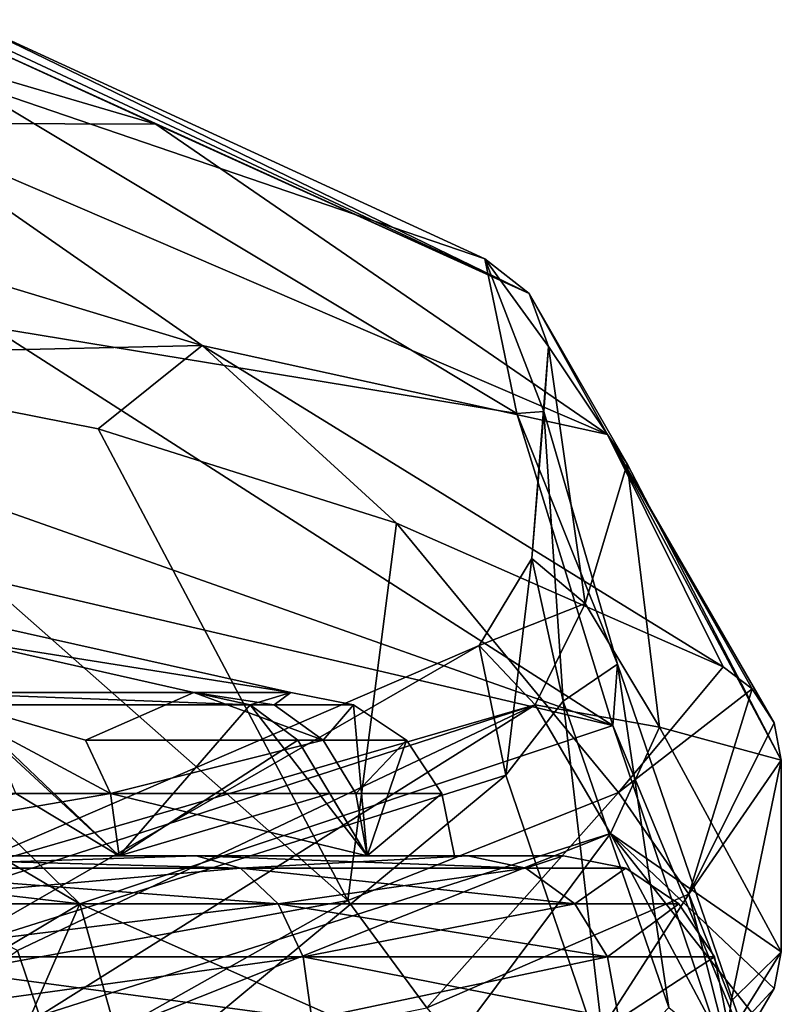
# Model space of a CAD drawing. Extents: x -31 to 31, y -4 to 161.
# Drawn here: x 7 to 14, y 151 to 160 of the extents above; entities that cross this region are included whole.
import ezdxf

# ---------------------------------------------------------------- set-up
doc = ezdxf.new("R2010")
doc.units = 0
doc.header["$MEASUREMENT"] = 0

msp = doc.modelspace()

# ---------------------------------------------------------------- linework, layer by layer
for points in [[(5.8574, 160.054993, 63.193298), (5.7832, 160.022003, 64.312798), (11.1873, 157.563995, 67.510002)], [(5.7832, 160.022003, 64.312798), (7.7602, 159.117996, 68.2575), (11.1873, 157.563995, 67.510002)], [(5.7832, 160.022003, 64.312798), (5.9075, 159.664001, 68.614502), (7.7602, 159.117996, 68.2575)], [(6.0105, 160.076996, 60.972801), (5.8574, 160.054993, 63.193298), (11.1873, 157.563995, 67.510002)], [(5.9712, 159.524994, 49.648602), (6.0105, 160.076996, 60.972801), (10.7792, 157.880005, 55.532001)], [(10.7792, 157.880005, 55.532001), (6.0105, 160.076996, 60.972801), (11.1873, 157.563995, 67.510002)], [(5.9075, 159.664001, 68.614502), (5.2545, 159.128006, 74.157997), (7.7602, 159.117996, 68.2575)], [(11.0742, 156.462006, 44.7985), (5.9712, 159.524994, 49.648602), (10.7792, 157.880005, 55.532001)], [(6.25, 157.255005, 38.830299), (5.9712, 159.524994, 49.648602), (11.0742, 156.462006, 44.7985)], [(8.1866, 157.087006, 80.970497), (1.3901, 159.141998, 77.198898), (3.857, 156.988998, 85.830002)], [(5.2545, 159.128006, 74.157997), (1.3901, 159.141998, 77.198898), (8.1866, 157.087006, 80.970497)], [(7.7602, 159.117996, 68.2575), (5.2545, 159.128006, 74.157997), (11.9044, 156.268997, 76.212799)], [(5.2545, 159.128006, 74.157997), (8.1866, 157.087006, 80.970497), (11.9044, 156.268997, 76.212799)], [(11.1873, 157.563995, 67.510002), (7.7602, 159.117996, 68.2575), (11.9044, 156.268997, 76.212799)], [(10.7792, 157.880005, 55.532001), (11.3222, 156.481003, 49.885899), (11.0742, 156.462006, 44.7985)], [(11.3646, 157.078003, 61.257702), (11.3222, 156.481003, 49.885899), (10.7792, 157.880005, 55.532001)], [(11.1873, 157.563995, 67.510002), (11.3646, 157.078003, 61.257702), (10.7792, 157.880005, 55.532001)], [(12.0868, 155.998001, 72.658501), (11.3646, 157.078003, 61.257702), (11.1873, 157.563995, 67.510002)], [(11.9044, 156.268997, 76.212799), (12.0868, 155.998001, 72.658501), (11.1873, 157.563995, 67.510002)], [(11.9549, 153.597, 35.3372), (4.3356, 156.289993, 34.433899), (6.25, 157.255005, 38.830299)], [(11.9549, 153.597, 35.3372), (6.25, 157.255005, 38.830299), (11.0742, 156.462006, 44.7985)], [(7.2318, 156.320999, 85.662697), (8.1866, 157.087006, 80.970497), (3.857, 156.988998, 85.830002)], [(9.9676, 155.455994, 85.445801), (8.1866, 157.087006, 80.970497), (7.2318, 156.320999, 85.662697)], [(11.9044, 156.268997, 76.212799), (8.1866, 157.087006, 80.970497), (12.9664, 154.134995, 85.114601)], [(12.9664, 154.134995, 85.114601), (8.1866, 157.087006, 80.970497), (9.9676, 155.455994, 85.445801)], [(11.3222, 156.481003, 49.885899), (11.3646, 157.078003, 61.257702), (11.2094, 155.130997, 56.287601)], [(11.3646, 157.078003, 61.257702), (11.6989, 154.718002, 68.192101), (11.2094, 155.130997, 56.287601)], [(11.3646, 157.078003, 61.257702), (12.0868, 155.998001, 72.658501), (11.6989, 154.718002, 68.192101)], [(9.5233, 151.990005, 93.385696), (7.2318, 156.320999, 85.662697), (3.857, 156.988998, 85.830002)], [(5.4658, 151.246002, 96.279999), (9.5233, 151.990005, 93.385696), (3.857, 156.988998, 85.830002)], [(11.3222, 156.481003, 49.885899), (11.9969, 154.160995, 39.516201), (11.0742, 156.462006, 44.7985)], [(11.0742, 156.462006, 44.7985), (11.9969, 154.160995, 39.516201), (11.9549, 153.597, 35.3372)], [(11.3222, 156.481003, 49.885899), (11.2094, 155.130997, 56.287601), (11.4988, 153.820007, 45.688301)], [(11.9969, 154.160995, 39.516201), (11.3222, 156.481003, 49.885899), (11.4988, 153.820007, 45.688301)], [(9.5233, 151.990005, 93.385696), (9.9676, 155.455994, 85.445801), (7.2318, 156.320999, 85.662697)], [(3.3215, 155.613007, 32.258301), (4.3356, 156.289993, 34.433899), (11.9549, 153.597, 35.3372)], [(13.5, 153.276993, 84.899803), (12.0868, 155.998001, 72.658501), (11.9044, 156.268997, 76.212799)], [(13.435, 153.619995, 84.988701), (13.5, 153.276993, 84.899803), (11.9044, 156.268997, 76.212799)], [(13.234, 153.934006, 85.072998), (13.435, 153.619995, 84.988701), (11.9044, 156.268997, 76.212799)], [(12.9664, 154.134995, 85.114601), (13.234, 153.934006, 85.072998), (11.9044, 156.268997, 76.212799)], [(12.0868, 155.998001, 72.658501), (12.3834, 153.582993, 75.702103), (11.6989, 154.718002, 68.192101)], [(12.0868, 155.998001, 72.658501), (13.5, 153.276993, 84.899803), (12.3834, 153.582993, 75.702103)], [(2.2641, 154.804001, 30.107401), (3.3215, 155.613007, 32.258301), (7.0639, 151.957993, 26.326099)], [(7.0639, 151.957993, 26.326099), (3.3215, 155.613007, 32.258301), (11.9549, 153.597, 35.3372)], [(9.5233, 151.990005, 93.385696), (12.0058, 152.981003, 89.554901), (9.9676, 155.455994, 85.445801)], [(12.0058, 152.981003, 89.554901), (12.9664, 154.134995, 85.114601), (9.9676, 155.455994, 85.445801)], [(5.9831, 154.378998, -4.7643), (3.0489, 155.229996, -0.32), (9, 153.899994, -0.32)], [(5.9831, 154.378998, 4.1243), (9, 153.899994, -0.32), (3.0489, 155.229996, -0.32)], [(11.2094, 155.130997, 56.287601), (10.7262, 154.330002, 57.332298), (10.9715, 153.139999, 46.5653)], [(11.6989, 154.718002, 68.192101), (10.7262, 154.330002, 57.332298), (11.2094, 155.130997, 56.287601)], [(11.2094, 155.130997, 56.287601), (10.9715, 153.139999, 46.5653), (11.4988, 153.820007, 45.688301)], [(0, 152.785995, 25.914499), (2.2641, 154.804001, 30.107401), (7.0639, 151.957993, 26.326099)], [(11.6989, 154.718002, 68.192101), (11.2428, 153.787994, 68.847603), (10.7262, 154.330002, 57.332298)], [(12.3834, 153.582993, 75.702103), (11.2428, 153.787994, 68.847603), (11.6989, 154.718002, 68.192101)], [(5.9831, 154.378998, -4.7643), (8.1087, 153.899994, -4.225), (5.6114, 153.899994, -7.3565)], [(5.9831, 154.378998, 4.1243), (5.6114, 153.899994, 6.7165), (8.1087, 153.899994, 3.585)], [(11.2428, 153.787994, 68.847603), (5.819, 152.214996, 60.659901), (10.7262, 154.330002, 57.332298)], [(10.7262, 154.330002, 57.332298), (5.819, 152.214996, 60.659901), (5.8453, 151.520996, 50.1665)], [(10.7262, 154.330002, 57.332298), (5.8453, 151.520996, 50.1665), (10.9715, 153.139999, 46.5653)], [(5.9831, 154.378998, -4.7643), (9, 153.899994, -0.32), (8.1087, 153.899994, -4.225)], [(5.9831, 154.378998, 4.1243), (8.1087, 153.899994, 3.585), (9, 153.899994, -0.32)], [(11.9969, 154.160995, 39.516201), (11.4988, 153.820007, 45.688301), (12.4668, 151.007996, 36.1483)], [(11.9969, 154.160995, 39.516201), (13.3107, 150.320999, 30.216999), (11.9549, 153.597, 35.3372)], [(13.3107, 150.320999, 30.216999), (11.9969, 154.160995, 39.516201), (12.4668, 151.007996, 36.1483)], [(12.0058, 152.981003, 89.554901), (13.234, 153.934006, 85.072998), (12.9664, 154.134995, 85.114601)], [(3.9745, 152.973999, 9.2752), (7.3439, 152.973999, 7.0239), (5.6114, 153.899994, 6.7165)], [(7.114, 153.460999, 6.794), (8.1087, 153.899994, 3.585), (5.6114, 153.899994, 6.7165)], [(7.3439, 152.973999, 7.0239), (7.114, 153.460999, 6.794), (5.6114, 153.899994, 6.7165)], [(8.6259, 153.785995, -4.474), (5.6114, 153.899994, -7.3565), (8.1087, 153.899994, -4.225)], [(8.6259, 153.785995, -4.474), (5.9693, 153.785995, -7.8053), (5.6114, 153.899994, -7.3565)], [(7.114, 153.460999, 6.794), (9.2948, 153.460999, 3.53), (8.1087, 153.899994, 3.585)], [(8.8452, 153.785995, 3.3438), (9, 153.899994, -0.32), (8.1087, 153.899994, 3.585)], [(9.2948, 153.460999, 3.53), (8.8452, 153.785995, 3.3438), (8.1087, 153.899994, 3.585)], [(8.6259, 153.785995, -4.474), (8.1087, 153.899994, -4.225), (9, 153.899994, -0.32)], [(8.6259, 153.785995, -4.474), (9, 153.899994, -0.32), (9.574, 153.785995, -0.32)], [(8.8452, 153.785995, 3.3438), (9.574, 153.785995, -0.32), (9, 153.899994, -0.32)], [(12.0058, 152.981003, 89.554901), (12.6519, 152.046997, 89.4403), (13.234, 153.934006, 85.072998)], [(12.6519, 152.046997, 89.4403), (13.435, 153.619995, 84.988701), (13.234, 153.934006, 85.072998)], [(11.2428, 153.787994, 68.847603), (5.6412, 151.968994, 64.596901), (5.819, 152.214996, 60.659901)], [(11.2428, 153.787994, 68.847603), (6.4917, 151.531998, 70.270103), (5.6412, 151.968994, 64.596901)], [(6.2727, 153.460999, -8.1857), (5.9693, 153.785995, -7.8053), (7.4246, 152.399994, -7.7446)], [(8.6259, 153.785995, -4.474), (7.4246, 152.399994, -7.7446), (5.9693, 153.785995, -7.8053)], [(11.2428, 153.787994, 68.847603), (6.6932, 150.929993, 73.887001), (6.4917, 151.531998, 70.270103)], [(11.9333, 152.606003, 76.214401), (6.6932, 150.929993, 73.887001), (11.2428, 153.787994, 68.847603)], [(9.0643, 153.460999, -4.6852), (7.4246, 152.399994, -7.7446), (8.6259, 153.785995, -4.474)], [(8.6259, 153.785995, -4.474), (9.574, 153.785995, -0.32), (9.7007, 152.399994, -4.3382)], [(9.0643, 153.460999, -4.6852), (8.6259, 153.785995, -4.474), (9.7007, 152.399994, -4.3382)], [(9.2948, 153.460999, 3.53), (9.574, 153.785995, -0.32), (8.8452, 153.785995, 3.3438)], [(9.2948, 153.460999, 3.53), (10.0607, 153.460999, -0.32), (9.574, 153.785995, -0.32)], [(10.0607, 153.460999, -0.32), (9.7007, 152.399994, -4.3382), (9.574, 153.785995, -0.32)], [(11.4988, 153.820007, 45.688301), (10.9715, 153.139999, 46.5653), (11.8987, 150.410004, 36.975399)], [(12.3834, 153.582993, 75.702103), (11.9333, 152.606003, 76.214401), (11.2428, 153.787994, 68.847603)], [(11.4988, 153.820007, 45.688301), (11.8987, 150.410004, 36.975399), (12.4668, 151.007996, 36.1483)], [(13.472, 149.112, 26.2535), (7.0639, 151.957993, 26.326099), (11.9549, 153.597, 35.3372)], [(11.9549, 153.597, 35.3372), (13.3107, 150.320999, 30.216999), (13.472, 149.112, 26.2535)], [(12.6519, 152.046997, 89.4403), (13.5, 153.276993, 84.899803), (13.435, 153.619995, 84.988701)], [(13.5, 151.518997, 84.459297), (11.9333, 152.606003, 76.214401), (12.3834, 153.582993, 75.702103)], [(12.3834, 153.582993, 75.702103), (13.5, 153.276993, 84.899803), (13.5, 151.518997, 84.459297)], [(6.4755, 152.973999, -8.44), (6.2727, 153.460999, -8.1857), (7.4246, 152.399994, -7.7446)], [(7.3439, 152.973999, 7.0239), (9.2948, 153.460999, 3.53), (7.114, 153.460999, 6.794)], [(7.3439, 152.973999, 7.0239), (9.5952, 152.973999, 3.6545), (9.2948, 153.460999, 3.53)], [(9.3573, 152.973999, -4.8262), (7.4246, 152.399994, -7.7446), (9.0643, 153.460999, -4.6852)], [(9.3573, 152.973999, -4.8262), (9.0643, 153.460999, -4.6852), (9.7007, 152.399994, -4.3382)], [(9.5952, 152.973999, 3.6545), (10.0607, 153.460999, -0.32), (9.2948, 153.460999, 3.53)], [(9.5952, 152.973999, 3.6545), (10.3858, 152.973999, -0.32), (10.0607, 153.460999, -0.32)], [(10.3858, 152.973999, -0.32), (9.7007, 152.399994, -4.3382), (10.0607, 153.460999, -0.32)], [(12.6519, 152.046997, 89.4403), (13.0399, 151.065994, 87.947098), (13.5, 153.276993, 84.899803)], [(13.5, 153.276993, 84.899803), (13.0399, 151.065994, 87.947098), (13.5, 151.518997, 84.459297)], [(10.9715, 153.139999, 46.5653), (5.8453, 151.520996, 50.1665), (6.25, 149.218002, 40.529701)], [(10.9715, 153.139999, 46.5653), (6.25, 149.218002, 40.529701), (11.8987, 150.410004, 36.975399)], [(3.9745, 152.973999, 9.2752), (4.0182, 152.399994, 9.3807), (7.3439, 152.973999, 7.0239)], [(7.3439, 152.973999, 7.0239), (4.0182, 152.399994, 9.3807), (7.4246, 152.399994, 7.1046)], [(6.4755, 152.973999, -8.44), (7.4246, 152.399994, -7.7446), (4.0182, 152.399994, -10.0207)], [(7.3439, 152.973999, 7.0239), (7.4246, 152.399994, 7.1046), (9.7007, 152.399994, 3.6982)], [(7.3439, 152.973999, 7.0239), (9.7007, 152.399994, 3.6982), (9.5952, 152.973999, 3.6545)], [(9.3573, 152.973999, -4.8262), (9.7007, 152.399994, -4.3382), (7.4246, 152.399994, -7.7446)], [(9.5233, 151.990005, 93.385696), (10.2481, 151.005997, 93.387901), (12.0058, 152.981003, 89.554901)], [(9.5952, 152.973999, 3.6545), (9.7007, 152.399994, 3.6982), (10.3858, 152.973999, -0.32)], [(9.7007, 152.399994, 3.6982), (10.5, 152.399994, -0.32), (10.3858, 152.973999, -0.32)], [(10.5, 152.399994, -0.32), (9.7007, 152.399994, -4.3382), (10.3858, 152.973999, -0.32)], [(10.2481, 151.005997, 93.387901), (12.6519, 152.046997, 89.4403), (12.0058, 152.981003, 89.554901)], [(2.4456, 149.199997, 20.384199), (0, 152.785995, 25.914499), (7.0639, 151.957993, 26.326099)], [(11.9333, 152.606003, 76.214401), (6.5923, 150.477997, 75.8255), (6.6932, 150.929993, 73.887001)], [(9.3265, 149.113998, 83.855499), (6.5923, 150.477997, 75.8255), (11.9333, 152.606003, 76.214401)], [(11.9333, 152.606003, 76.214401), (12.967, 150.664993, 84.245201), (9.3265, 149.113998, 83.855499)], [(13.2723, 150.908005, 84.300598), (12.967, 150.664993, 84.245201), (11.9333, 152.606003, 76.214401)], [(13.435, 151.182007, 84.367897), (13.2723, 150.908005, 84.300598), (11.9333, 152.606003, 76.214401)], [(13.5, 151.518997, 84.459297), (13.435, 151.182007, 84.367897), (11.9333, 152.606003, 76.214401)], [(4.4009, 152.399994, 10.3046), (7.4246, 152.399994, 7.1046), (4.0182, 152.399994, 9.3807)], [(7.4246, 152.399994, -7.7446), (8.1317, 152.399994, -8.4517), (4.0182, 152.399994, -10.0207)], [(4.0182, 152.399994, -10.0207), (8.1317, 152.399994, -8.4517), (4.4009, 152.399994, -10.9446)], [(8.5376, 152.285995, 8.2176), (8.1317, 152.399994, 7.8117), (4.4009, 152.399994, 10.3046)], [(4.6205, 152.285995, 10.8349), (8.5376, 152.285995, 8.2176), (4.4009, 152.399994, 10.3046)], [(4.4009, 152.399994, 10.3046), (8.1317, 152.399994, 7.8117), (7.4246, 152.399994, 7.1046)], [(4.6205, 152.285995, -11.4749), (4.4009, 152.399994, -10.9446), (8.1317, 152.399994, -8.4517)], [(8.5376, 152.285995, -8.8576), (4.6205, 152.285995, -11.4749), (8.1317, 152.399994, -8.4517)], [(7.4246, 152.399994, 7.1046), (10.6246, 152.399994, 4.0809), (9.7007, 152.399994, 3.6982)], [(8.1317, 152.399994, 7.8117), (10.6246, 152.399994, 4.0809), (7.4246, 152.399994, 7.1046)], [(9.7007, 152.399994, -4.3382), (8.1317, 152.399994, -8.4517), (7.4246, 152.399994, -7.7446)], [(8.5376, 152.285995, 8.2176), (10.6246, 152.399994, 4.0809), (8.1317, 152.399994, 7.8117)], [(10.6246, 152.399994, -4.7209), (8.1317, 152.399994, -8.4517), (9.7007, 152.399994, -4.3382)], [(11.1549, 152.285995, -4.9405), (8.1317, 152.399994, -8.4517), (10.6246, 152.399994, -4.7209)], [(11.1549, 152.285995, -4.9405), (8.5376, 152.285995, -8.8576), (8.1317, 152.399994, -8.4517)], [(8.5376, 152.285995, 8.2176), (11.1549, 152.285995, 4.3005), (10.6246, 152.399994, 4.0809)], [(9.7007, 152.399994, 3.6982), (11.5, 152.399994, -0.32), (10.5, 152.399994, -0.32)], [(10.6246, 152.399994, 4.0809), (11.5, 152.399994, -0.32), (9.7007, 152.399994, 3.6982)], [(10.5, 152.399994, -0.32), (10.6246, 152.399994, -4.7209), (9.7007, 152.399994, -4.3382)], [(11.5, 152.399994, -0.32), (10.6246, 152.399994, -4.7209), (10.5, 152.399994, -0.32)], [(11.1549, 152.285995, 4.3005), (11.5, 152.399994, -0.32), (10.6246, 152.399994, 4.0809)], [(11.1549, 152.285995, -4.9405), (10.6246, 152.399994, -4.7209), (11.5, 152.399994, -0.32)], [(11.1549, 152.285995, 4.3005), (12.074, 152.285995, -0.32), (11.5, 152.399994, -0.32)], [(11.1549, 152.285995, -4.9405), (11.5, 152.399994, -0.32), (12.074, 152.285995, -0.32)], [(4.8068, 151.960999, 11.2845), (8.5376, 152.285995, 8.2176), (4.6205, 152.285995, 10.8349)], [(8.8817, 151.960999, -9.2017), (4.8068, 151.960999, -11.9245), (4.6205, 152.285995, -11.4749)], [(8.8817, 151.960999, -9.2017), (4.6205, 152.285995, -11.4749), (8.5376, 152.285995, -8.8576)], [(4.8068, 151.960999, 11.2845), (8.8817, 151.960999, 8.5617), (8.5376, 152.285995, 8.2176)], [(8.8817, 151.960999, 8.5617), (11.1549, 152.285995, 4.3005), (8.5376, 152.285995, 8.2176)], [(11.6045, 151.960999, -5.1268), (8.8817, 151.960999, -9.2017), (8.5376, 152.285995, -8.8576)], [(11.6045, 151.960999, -5.1268), (8.5376, 152.285995, -8.8576), (11.1549, 152.285995, -4.9405)], [(8.8817, 151.960999, 8.5617), (11.6045, 151.960999, 4.4868), (11.1549, 152.285995, 4.3005)], [(11.6045, 151.960999, 4.4868), (12.074, 152.285995, -0.32), (11.1549, 152.285995, 4.3005)], [(11.6045, 151.960999, -5.1268), (11.1549, 152.285995, -4.9405), (12.074, 152.285995, -0.32)], [(11.6045, 151.960999, 4.4868), (12.5607, 151.960999, -0.32), (12.074, 152.285995, -0.32)], [(11.6045, 151.960999, -5.1268), (12.074, 152.285995, -0.32), (12.5607, 151.960999, -0.32)], [(5.4658, 151.246002, 96.279999), (6.387, 150.223999, 96.395798), (9.5233, 151.990005, 93.385696)], [(6.387, 150.223999, 96.395798), (10.2481, 151.005997, 93.387901), (9.5233, 151.990005, 93.385696)], [(11.2146, 149.817993, 91.773399), (12.6519, 152.046997, 89.4403), (10.2481, 151.005997, 93.387901)], [(11.2146, 149.817993, 91.773399), (12.9915, 150.701996, 88.036102), (12.6519, 152.046997, 89.4403)], [(12.9915, 150.701996, 88.036102), (13.0399, 151.065994, 87.947098), (12.6519, 152.046997, 89.4403)], [(2.4456, 149.199997, 20.384199), (7.0639, 151.957993, 26.326099), (5.6807, 148.809998, 20.554899)], [(4.9312, 151.473999, 11.5849), (8.8817, 151.960999, 8.5617), (4.8068, 151.960999, 11.2845)], [(8.8817, 151.960999, -9.2017), (4.9312, 151.473999, -12.2249), (4.8068, 151.960999, -11.9245)], [(4.9312, 151.473999, 11.5849), (9.1117, 151.473999, 8.7917), (8.8817, 151.960999, 8.5617)], [(9.1117, 151.473999, -9.4317), (4.9312, 151.473999, -12.2249), (8.8817, 151.960999, -9.2017)], [(5.6807, 148.809998, 20.554899), (7.0639, 151.957993, 26.326099), (8.1508, 148.087006, 20.4597)], [(8.1508, 148.087006, 20.4597), (7.0639, 151.957993, 26.326099), (13.472, 149.112, 26.2535)], [(9.1117, 151.473999, 8.7917), (11.6045, 151.960999, 4.4868), (8.8817, 151.960999, 8.5617)], [(11.9049, 151.473999, -5.2512), (8.8817, 151.960999, -9.2017), (11.6045, 151.960999, -5.1268)], [(11.9049, 151.473999, -5.2512), (9.1117, 151.473999, -9.4317), (8.8817, 151.960999, -9.2017)], [(9.1117, 151.473999, 8.7917), (11.9049, 151.473999, 4.6112), (11.6045, 151.960999, 4.4868)], [(11.9049, 151.473999, 4.6112), (12.5607, 151.960999, -0.32), (11.6045, 151.960999, 4.4868)], [(11.9049, 151.473999, -5.2512), (11.6045, 151.960999, -5.1268), (12.5607, 151.960999, -0.32)], [(11.9049, 151.473999, 4.6112), (12.8858, 151.473999, -0.32), (12.5607, 151.960999, -0.32)], [(11.9049, 151.473999, -5.2512), (12.5607, 151.960999, -0.32), (12.8858, 151.473999, -0.32)], [(6.4917, 151.531998, 70.270103), (6.6932, 150.929993, 73.887001), (4.8224, 150.341995, 74.451401)], [(13.435, 151.182007, 84.367897), (13.5, 151.518997, 84.459297), (12.9915, 150.701996, 88.036102)], [(13.5, 151.518997, 84.459297), (13.0399, 151.065994, 87.947098), (12.9915, 150.701996, 88.036102)], [(4.9312, 151.473999, 11.5849), (4.9749, 150.899994, 11.6904), (9.1924, 150.899994, 8.8724)], [(4.9312, 151.473999, 11.5849), (9.1924, 150.899994, 8.8724), (9.1117, 151.473999, 8.7917)], [(9.1117, 151.473999, -9.4317), (4.9749, 150.899994, -12.3304), (4.9312, 151.473999, -12.2249)], [(9.1117, 151.473999, -9.4317), (9.1924, 150.899994, -9.5124), (4.9749, 150.899994, -12.3304)], [(9.1117, 151.473999, 8.7917), (9.1924, 150.899994, 8.8724), (12.0104, 150.899994, 4.6549)], [(9.1117, 151.473999, 8.7917), (12.0104, 150.899994, 4.6549), (11.9049, 151.473999, 4.6112)], [(11.9049, 151.473999, -5.2512), (9.1924, 150.899994, -9.5124), (9.1117, 151.473999, -9.4317)], [(11.9049, 151.473999, -5.2512), (12.0104, 150.899994, -5.2949), (9.1924, 150.899994, -9.5124)], [(11.9049, 151.473999, 4.6112), (12.0104, 150.899994, 4.6549), (12.8858, 151.473999, -0.32)], [(11.9049, 151.473999, -5.2512), (12.8858, 151.473999, -0.32), (12.0104, 150.899994, -5.2949)], [(12.0104, 150.899994, 4.6549), (13, 150.899994, -0.32), (12.8858, 151.473999, -0.32)], [(13, 150.899994, -0.32), (12.0104, 150.899994, -5.2949), (12.8858, 151.473999, -0.32)], [(0, 151.406998, -0.32), (2.8316, 150.404007, -2.3772), (7, 149.399994, -0.32)], [(7, 149.399994, -0.32), (2.8316, 150.404007, 1.7372), (0, 151.406998, -0.32)], [(13.2723, 150.908005, 84.300598), (13.435, 151.182007, 84.367897), (12.9915, 150.701996, 88.036102)]]:
    msp.add_3dface(points)

doc.saveas('drawing.dxf')
